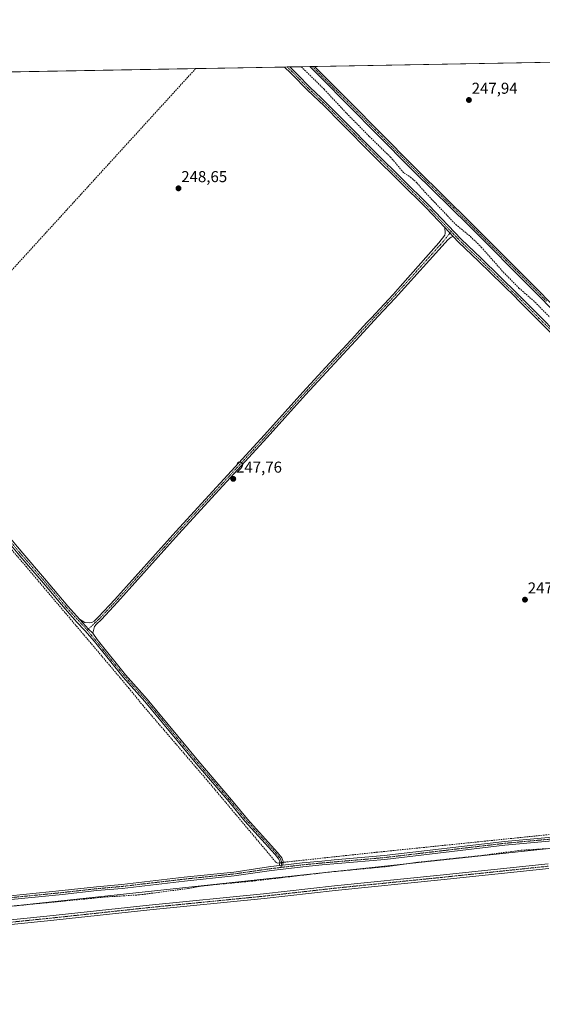
# Model space of a CAD drawing. Units: metres. Extents: x 626014 to 629530, y 4643965 to 4646340.
# Drawn here: x 627649 to 627981, y 4645715 to 4646340 of the extents above; entities that cross this region are included whole.
import ezdxf
from ezdxf.enums import TextEntityAlignment as Align

# ---------------------------------------------------------------- set-up
doc = ezdxf.new("R2010")
doc.units = ezdxf.units.M
doc.header["$MEASUREMENT"] = 0
doc.linetypes.add('TRAZO_Y_PUNTO', pattern=[1, 0.5, -0.25, 0, -0.25])
doc.linetypes.add('TRAZOSX2', pattern=[1.5, 1, -0.5])
for name, color, linetype, lineweight in [('Camino', 19, 'Continuous', 0), ('Camino Cxs', 19, 'Continuous', 0), ('Camino eje', 39, 'TRAZO_Y_PUNTO', 13), ('Carátula', 7, 'Continuous', 5), ('Comarca CxS', 133, 'Continuous', 0), ('Comunidad Autónoma CxS', 142, 'Continuous', 0), ('Corriente artificial lineal', 5, 'TRAZOSX2', 13), ('Corriente artificial lineal oculto', 135, 'TRAZO_Y_PUNTO', 13), ('Cultivos herbáceos CxS', 92, 'Continuous', 0), ('Municipio', 9, 'Continuous', 13), ('Municipio CxS', 142, 'Continuous', 0), ('Pista no pavimentada', 254, 'Continuous', 13), ('Pista no pavimentada Cxs', 254, 'Continuous', 0), ('Pista pavimentada eje', 135, 'TRAZO_Y_PUNTO', 0), ('Provincia CxS', 1, 'Continuous', 0), ('Punto de cota en terreno', 7, 'Continuous', 0), ('Rótulo de punto de cota en terreno', 19, 'Continuous', 0)]:
    doc.layers.add(name, color=color, linetype=linetype, lineweight=lineweight)
doc.styles.add('Arial', font='txt', dxfattribs={"height": 0.2})

# ---------------------------------------------------------------- blocks, each defined once
blk = doc.blocks.new('*U153')
at = {"layer": 'Cultivos herbáceos CxS', "color": 92, "linetype": 'Continuous', "lineweight": 0}
blk.add_polyline3d([(626573.35, 4646287.87, 253.93), (627039.19, 4646296.25, 253.1), (627040.47, 4646293.67, 253.15), (627041.65, 4646291.3, 253.24), (627046.32, 4646281.89, 253.23), (627060.18, 4646291.62, 253.06), (627067.47, 4646296.76, 253.12), (628117.62, 4646315.64, 247.65)], dxfattribs=at)
blk = doc.blocks.new('5PATER')
at = {"layer": 'Carátula', "linetype": 'Continuous', "lineweight": 5}
h = blk.add_hatch(color=250, dxfattribs=at)
edge = h.paths.add_edge_path()
edge.add_ellipse((0, 0.01), major_axis=(-1.33, -1.34), ratio=0.999422, start_angle=0, end_angle=360)

msp = doc.modelspace()

# ---------------------------------------------------------------- linework, layer by layer
at = {"layer": 'Camino', "color": 19, "linetype": 'Continuous', "lineweight": 0}
for points in [[(627816.95, 4646310.23, 247.9), (627820.32, 4646310.29, 247.65)], [(627918.74, 4646208.22, 247.82), (627906.89, 4646220.73, 247.73), (627873.21, 4646254.08, 247.83), (627852.71, 4646274.84, 247.73), (627842.29, 4646285.4, 247.81), (627831.28, 4646295.8, 247.9), (627822.04, 4646305.33, 247.87), (627820.84, 4646306.57, 247.89), (627816.95, 4646310.23, 247.9)], [(627820.32, 4646310.29, 247.65), (627822.49, 4646308.25, 247.78), (627825.26, 4646305.39, 247.74), (627832.93, 4646297.48, 247.76), (627840.38, 4646290.44, 247.57), (627843.93, 4646287.09, 247.43), (627854.39, 4646276.5, 247.29), (627874.97, 4646255.84, 247.48), (627908.67, 4646222.46, 247.33), (627929.18, 4646200.81, 247.33), (627941.81, 4646188.79, 247.45), (627965.36, 4646165.76, 247.09), (628003.32, 4646127.71, 247.11)], [(627833.03, 4646310.52, 247.98), (627836.08, 4646310.58, 248.16)], [(627989.01, 4646154.04, 247.55), (627976.01, 4646167.51, 247.8), (627933.8, 4646209.76, 247.34), (627899.73, 4646243.3, 247.51), (627873.86, 4646269.34, 247.58), (627859.63, 4646283.78, 247.71), (627837.91, 4646305.62, 247.85), (627833.03, 4646310.52, 247.98)], [(627836.08, 4646310.58, 248.16), (627840.96, 4646305.67, 248.13), (627844.92, 4646301.69, 248.11), (627861.19, 4646285.33, 247.9), (627875.42, 4646270.89, 247.83), (627901.28, 4646244.86, 247.8), (627935.35, 4646211.32, 247.66), (627951.38, 4646195.27, 247.93), (627977.58, 4646169.05, 248.19), (627985.79, 4646160.54, 247.98)], [(627686.72, 4645959.66, 248.53), (627690.04, 4645957.43, 248.56), (627693.17, 4645957.27, 248.53), (627694.49, 4645957.55, 248.52), (627696.02, 4645958.39, 248.51), (627698.92, 4645961.12, 248.37), (627709.09, 4645972.01, 248.34), (627747.83, 4646015.19, 248.32), (627804.23, 4646076.64, 248.25), (627828.59, 4646103.75, 248.18), (627843.25, 4646119.67, 248.17), (627861.75, 4646139.75, 248.28), (627862.94, 4646141.05, 248.19), (627869.31, 4646147.97, 247.95), (627871.92, 4646150.81, 247.91), (627885.93, 4646165.72, 247.86), (627890.47, 4646170.85, 247.78), (627915.01, 4646198.52, 247.92), (627918.67, 4646203.37, 247.89), (627918.97, 4646204.74, 247.87), (627918.74, 4646208.22, 247.82)], [(627918.74, 4646208.22, 247.82), (627923.98, 4646202.68, 247.77)], [(627918.74, 4646208.22, 247.82), (627923.98, 4646202.68, 247.77)], [(627923.98, 4646202.68, 247.77), (627922.69, 4646202.17, 247.79), (627920.8, 4646200.67, 247.78), (627887.12, 4646163.51, 247.81), (627876.23, 4646151.8, 247.79), (627864.72, 4646139.41, 247.86), (627830.38, 4646102.12, 247.97), (627806.02, 4646075.01, 247.98), (627749.62, 4646013.56, 248.11), (627710.88, 4645970.37, 248.17), (627700.64, 4645959.41, 248.2), (627697.46, 4645956.41, 248.42), (627696.23, 4645954.92, 248.53), (627695.18, 4645950.76, 248.5)], [(628001.55, 4646125.96, 247.54), (627964.91, 4646162.69, 247.55), (627963.62, 4646163.99, 247.49), (627940.09, 4646187, 247.5), (627927.43, 4646199.05, 247.57), (627923.98, 4646202.68, 247.77)], [(627500.58, 4646172.94, 248.26), (627506.97, 4646166.48, 248.21), (627534.54, 4646134.04, 248.14), (627541.11, 4646127.27, 248.15), (627548.44, 4646120.46, 248.2), (627552.98, 4646115.76, 248.26), (627570.47, 4646095.7, 248.77), (627577.61, 4646087.8, 248.6), (627585.49, 4646078.26, 248.57), (627607.41, 4646052.99, 248.65), (627631.52, 4646024.22, 248.62), (627650.72, 4646001.5, 248.65), (627664.56, 4645985.44, 248.53), (627679.42, 4645967.8, 248.53), (627686.72, 4645959.66, 248.53)], [(627813.86, 4645803.12, 248.81), (627813.94, 4645805.41, 248.78), (627813.4, 4645807.11, 248.72), (627810.92, 4645810.17, 248.62), (627791.82, 4645831.34, 248.15), (627781.73, 4645843.61, 248.17), (627760.91, 4645867.88, 248.15), (627728.22, 4645907.4, 248.45), (627714.45, 4645922.86, 248.32), (627696.27, 4645945.35, 248.38), (627690.22, 4645952.4, 248.64), (627685.12, 4645957.81, 248.59), (627677.59, 4645966.2, 248.66), (627662.71, 4645983.87, 248.62), (627648.87, 4645999.93, 248.64), (627629.67, 4646022.66, 248.62)], [(627695.18, 4645950.76, 248.5), (627692.4, 4645953.31, 248.57), (627686.72, 4645959.66, 248.53)], [(627695.18, 4645950.76, 248.5), (627692.4, 4645953.31, 248.57), (627686.72, 4645959.66, 248.53)], [(627695.18, 4645950.76, 248.5), (627697.89, 4645946.69, 248.25), (627716.05, 4645924.22, 248.22), (627729.81, 4645908.77, 248.25), (627762.52, 4645869.24, 248.01), (627783.34, 4645844.96, 247.97), (627793.41, 4645832.71, 248.01), (627812.52, 4645811.54, 248.39), (627815.29, 4645808.13, 248.55), (627816.06, 4645805.69, 248.71), (627815.97, 4645803.37, 248.86)], [(627815.97, 4645803.37, 248.86), (627828.24, 4645804.84, 248.33), (627840.64, 4645806, 248.3), (627848.51, 4645806.69, 248.25), (627880.34, 4645809.45, 248.17), (627956.65, 4645818.51, 248.26), (627986.89, 4645821.27, 248)], [(627987.14, 4645818.8, 248.01), (627956.91, 4645816.04, 247.58), (627880.56, 4645806.97, 247.78), (627840.86, 4645803.53, 248.41), (627828.5, 4645802.37, 248.14), (627816.14, 4645800.89, 248.2), (627808.65, 4645799.99, 248.38), (627785.01, 4645796.58, 247.65), (627753.49, 4645793.29, 248.12), (627713.89, 4645788.65, 248.26), (627697.85, 4645787.21, 247.88), (627676.04, 4645784.77, 248.11), (627634.51, 4645780.65, 247.96)], [(627507.25, 4645771.11, 249.22), (627507.93, 4645771.08, 249.21), (627508.78, 4645771.05, 249.2), (627523.84, 4645772.09, 249.03), (627540.41, 4645773.31, 249.22), (627559.62, 4645775.43, 248.6), (627574.23, 4645776.79, 248.2), (627591.49, 4645778.39, 248.21), (627616.88, 4645781.08, 248.3), (627634.24, 4645783.12, 248.18), (627675.78, 4645787.24, 248.13), (627697.6, 4645789.68, 248.22), (627713.63, 4645791.13, 248.12), (627753.22, 4645795.76, 248.09), (627784.71, 4645799.04, 248.13), (627808.32, 4645802.46, 248.64), (627813.86, 4645803.12, 248.81)], [(627815.97, 4645803.37, 248.86), (627813.86, 4645803.12, 248.81)], [(627815.97, 4645803.37, 248.86), (627813.86, 4645803.12, 248.81)]]:
    msp.add_polyline3d(points, dxfattribs=at)
at = {"layer": 'Camino Cxs', "color": 19, "linetype": 'Continuous', "lineweight": 0}
for points in [[(628001.55, 4646125.96, 247.54), (627964.91, 4646162.69, 247.55), (627963.62, 4646163.99, 247.49), (627940.09, 4646187, 247.5), (627927.43, 4646199.05, 247.57), (627923.98, 4646202.68, 247.77), (627918.74, 4646208.22, 247.82), (627906.89, 4646220.73, 247.73), (627873.21, 4646254.08, 247.83), (627852.71, 4646274.84, 247.73), (627842.29, 4646285.4, 247.81), (627831.28, 4646295.8, 247.9), (627822.04, 4646305.33, 247.87), (627820.84, 4646306.57, 247.89), (627816.95, 4646310.23, 247.9), (627820.32, 4646310.29, 247.65), (627822.49, 4646308.25, 247.78), (627825.26, 4646305.39, 247.74), (627832.93, 4646297.48, 247.76), (627840.38, 4646290.44, 247.57), (627843.93, 4646287.09, 247.43), (627854.39, 4646276.5, 247.29), (627874.97, 4646255.84, 247.48), (627908.67, 4646222.46, 247.33), (627929.18, 4646200.81, 247.33), (627941.81, 4646188.79, 247.45), (627965.36, 4646165.76, 247.09), (628003.32, 4646127.71, 247.11)], [(627989.01, 4646154.04, 247.55), (627976.01, 4646167.51, 247.8), (627933.8, 4646209.76, 247.34), (627899.73, 4646243.3, 247.51), (627873.86, 4646269.34, 247.58), (627859.63, 4646283.78, 247.71), (627837.91, 4646305.62, 247.85), (627833.03, 4646310.52, 247.98), (627836.08, 4646310.58, 248.16), (627840.96, 4646305.67, 248.13), (627844.92, 4646301.69, 248.11), (627861.19, 4646285.33, 247.9), (627875.42, 4646270.89, 247.83), (627901.28, 4646244.86, 247.8), (627935.35, 4646211.32, 247.66), (627951.38, 4646195.27, 247.93), (627977.58, 4646169.05, 248.19), (627985.79, 4646160.54, 247.98)], [(627631.52, 4646024.22, 248.62), (627650.72, 4646001.5, 248.65), (627664.56, 4645985.44, 248.53), (627679.42, 4645967.8, 248.53), (627686.72, 4645959.66, 248.53), (627692.4, 4645953.31, 248.57), (627695.18, 4645950.76, 248.5), (627697.89, 4645946.69, 248.25), (627716.05, 4645924.22, 248.22), (627729.81, 4645908.77, 248.25), (627762.52, 4645869.24, 248.01), (627783.34, 4645844.96, 247.97), (627793.41, 4645832.71, 248.01), (627812.52, 4645811.54, 248.39), (627815.29, 4645808.13, 248.55), (627816.06, 4645805.69, 248.71), (627815.97, 4645803.37, 248.86), (627813.86, 4645803.12, 248.81), (627813.94, 4645805.41, 248.78), (627813.4, 4645807.11, 248.72), (627810.92, 4645810.17, 248.62), (627791.82, 4645831.34, 248.15), (627781.73, 4645843.61, 248.17), (627760.91, 4645867.88, 248.15), (627728.22, 4645907.4, 248.45), (627714.45, 4645922.86, 248.32), (627696.27, 4645945.35, 248.38), (627690.22, 4645952.4, 248.64), (627685.12, 4645957.81, 248.59), (627677.59, 4645966.2, 248.66), (627662.71, 4645983.87, 248.62), (627648.87, 4645999.93, 248.64), (627629.67, 4646022.66, 248.62)], [(627634.24, 4645783.12, 248.18), (627675.78, 4645787.24, 248.13), (627697.6, 4645789.68, 248.22), (627713.63, 4645791.13, 248.12), (627753.22, 4645795.76, 248.09), (627784.71, 4645799.04, 248.13), (627808.32, 4645802.46, 248.64), (627813.86, 4645803.12, 248.81), (627815.97, 4645803.37, 248.86), (627828.24, 4645804.84, 248.33), (627840.64, 4645806, 248.3), (627848.51, 4645806.69, 248.25), (627880.34, 4645809.45, 248.17), (627956.65, 4645818.51, 248.26), (627986.89, 4645821.27, 248)], [(627987.14, 4645818.8, 248.01), (627956.91, 4645816.04, 247.58), (627880.56, 4645806.97, 247.78), (627840.86, 4645803.53, 248.41), (627828.5, 4645802.37, 248.14), (627816.14, 4645800.89, 248.2), (627808.65, 4645799.99, 248.38), (627785.01, 4645796.58, 247.65), (627753.49, 4645793.29, 248.12), (627713.89, 4645788.65, 248.26), (627697.85, 4645787.21, 247.88), (627676.04, 4645784.77, 248.11), (627634.51, 4645780.65, 247.96)]]:
    msp.add_polyline3d(points, dxfattribs=at)
msp.add_polyline3d([(627923.98, 4646202.68, 247.77), (627922.69, 4646202.17, 247.79), (627920.8, 4646200.67, 247.78), (627887.12, 4646163.51, 247.81), (627876.23, 4646151.8, 247.79), (627864.72, 4646139.41, 247.86), (627830.38, 4646102.12, 247.97), (627806.02, 4646075.01, 247.98), (627749.62, 4646013.56, 248.11), (627710.88, 4645970.37, 248.17), (627700.64, 4645959.41, 248.2), (627697.46, 4645956.41, 248.42), (627696.23, 4645954.92, 248.53), (627695.18, 4645950.76, 248.5), (627692.4, 4645953.31, 248.57), (627686.72, 4645959.66, 248.53), (627690.04, 4645957.43, 248.56), (627693.17, 4645957.27, 248.53), (627694.49, 4645957.55, 248.52), (627696.02, 4645958.39, 248.51), (627698.92, 4645961.12, 248.37), (627709.09, 4645972.01, 248.34), (627747.83, 4646015.19, 248.32), (627804.23, 4646076.64, 248.25), (627828.59, 4646103.75, 248.18), (627843.25, 4646119.67, 248.17), (627861.75, 4646139.75, 248.28), (627862.94, 4646141.05, 248.19), (627869.31, 4646147.97, 247.95), (627871.92, 4646150.81, 247.91), (627885.93, 4646165.72, 247.86), (627890.47, 4646170.85, 247.78), (627915.01, 4646198.52, 247.92), (627918.67, 4646203.37, 247.89), (627918.97, 4646204.74, 247.87), (627918.74, 4646208.22, 247.82), (627923.98, 4646202.68, 247.77)], close=True, dxfattribs=at)
at = {"layer": 'Camino eje', "color": 39, "linetype": 'TRAZO_Y_PUNTO', "lineweight": 13}
for points in [[(627818.63, 4646310.26, 247.77), (627821.67, 4646307.41, 247.87), (627823.65, 4646305.36, 247.8), (627832.11, 4646296.64, 247.86), (627841.34, 4646287.92, 247.91), (627843.11, 4646286.25, 247.66), (627848.34, 4646280.95, 247.64), (627853.55, 4646275.67, 247.55), (627861.18, 4646268.01, 247.84), (627871.43, 4646257.63, 247.86), (627874.09, 4646254.96, 247.69), (627907.78, 4646221.6, 247.56), (627922.85, 4646205.69, 247.64)], [(627834.55, 4646310.55, 248.07), (627836.99, 4646308.11, 248.17), (627839.44, 4646305.65, 247.99), (627860.41, 4646284.56, 247.83), (627874.64, 4646270.12, 247.73), (627900.51, 4646244.08, 247.68), (627934.58, 4646210.54, 247.53), (627957.49, 4646187.6, 247.9), (627976.8, 4646168.28, 248.14), (627983.36, 4646161.48, 247.79)], [(627922.85, 4646205.69, 247.64), (627919.74, 4646202.02, 247.85), (627917.91, 4646199.6, 247.87), (627914.23, 4646195.54, 247.77), (627910.71, 4646191.57, 247.75), (627907.04, 4646187.52, 247.77), (627898.29, 4646177.66, 247.74), (627888.8, 4646167.18, 247.74), (627886.53, 4646164.62, 247.86), (627881.08, 4646158.76, 248.01), (627874.08, 4646151.31, 247.83), (627872.77, 4646149.89, 247.88), (627867.02, 4646143.69, 248.07), (627863.83, 4646140.23, 248.04), (627863.24, 4646139.58, 248.07), (627854.65, 4646130.26, 247.98), (627845.4, 4646120.22, 248), (627829.49, 4646102.94, 248.09), (627805.13, 4646075.83, 248.13), (627748.73, 4646014.38, 248.23), (627729.36, 4645992.79, 248.24), (627709.99, 4645971.19, 248.26), (627699.78, 4645960.27, 248.3), (627698.33, 4645958.9, 248.35), (627691.71, 4645952.66, 248.61)], [(627922.85, 4646205.69, 247.64), (627925.54, 4646202.85, 247.72), (627927.26, 4646201.03, 247.54), (627928.31, 4646199.93, 247.49), (627940.95, 4646187.9, 247.56), (627964.49, 4646164.88, 247.34), (627965.14, 4646164.23, 247.43), (628002.44, 4646126.84, 247.37)], [(627498.69, 4646173.01, 248.35), (627499.75, 4646172.05, 248.34), (627502.95, 4646168.82, 248.33), (627506.26, 4646165.45, 248.29), (627533.65, 4646133.23, 248.19), (627540.27, 4646126.41, 248.2), (627547.6, 4646119.6, 248.3), (627549.87, 4646117.25, 248.29), (627552.09, 4646114.94, 248.39), (627560.83, 4646104.91, 248.62), (627569.57, 4646094.9, 248.8), (627576.69, 4646087.01, 248.65), (627584.57, 4646077.48, 248.6), (627595.53, 4646064.84, 248.54), (627606.49, 4646052.21, 248.7), (627630.6, 4646023.44, 248.64), (627640.2, 4646012.08, 248.6), (627649.8, 4646000.72, 248.67), (627663.64, 4645984.66, 248.57), (627671.07, 4645975.84, 248.57), (627678.51, 4645967, 248.59), (627682.16, 4645962.93, 248.55), (627691.71, 4645952.66, 248.61)], [(627691.71, 4645952.66, 248.61), (627715.25, 4645923.54, 248.3), (627729.02, 4645908.09, 248.37), (627745.37, 4645888.32, 248.08), (627761.72, 4645868.56, 248.12), (627772.13, 4645856.43, 248.08), (627782.54, 4645844.29, 248.06), (627792.62, 4645832.03, 248.08), (627802.17, 4645821.44, 248.27), (627811.72, 4645810.86, 248.52), (627812.96, 4645809.33, 248.59), (627814.35, 4645807.62, 248.64), (627815, 4645805.55, 248.75), (627814.96, 4645804.39, 248.83), (627814.92, 4645803.25, 248.83), (627814.87, 4645801.99, 248.53)], [(627987.02, 4645820.04, 248.01), (627956.78, 4645817.28, 247.92), (627918.63, 4645812.75, 247.98), (627880.45, 4645808.21, 248.15), (627844.69, 4645805.11, 248.33), (627840.75, 4645804.77, 248.36), (627828.37, 4645803.61, 248.51), (627816.06, 4645802.13, 248.53), (627814.87, 4645801.99, 248.53)], [(627814.87, 4645801.99, 248.53), (627811.26, 4645801.56, 248.58), (627808.49, 4645801.23, 248.52), (627796.68, 4645799.52, 248.27), (627784.86, 4645797.81, 247.97), (627769.1, 4645796.17, 247.94), (627753.36, 4645794.53, 248.14), (627733.56, 4645792.21, 247.98), (627713.76, 4645789.89, 248.19), (627705.74, 4645789.17, 248.24), (627697.73, 4645788.45, 248.26), (627675.91, 4645786.01, 248.12), (627634.38, 4645781.89, 248.07), (627617.02, 4645779.85, 248.34), (627591.62, 4645777.16, 247.99), (627582.99, 4645776.36, 248.13), (627559.75, 4645774.2, 248.6), (627540.53, 4645772.08, 248.87), (627523.93, 4645770.86, 248.92), (627516.51, 4645770.34, 249.08), (627509.08, 4645769.82, 249.18), (627502.52, 4645769.5, 249.26)]]:
    msp.add_polyline3d(points, dxfattribs=at)
at = {"layer": 'Comarca CxS', "color": 133, "linetype": 'Continuous', "lineweight": 0}
msp.add_polyline3d([(629529.96, 4644027.14, 249.49), (626075.65, 4643965.07, 277.05), (626034.54, 4646278.18, 254.65), (629487.73, 4646340.28, 241.85), (629529.96, 4644027.14, 249.49)], close=True, dxfattribs=at)
at = {"layer": 'Comunidad Autónoma CxS', "color": 142, "linetype": 'Continuous', "lineweight": 0}
msp.add_polyline3d([(629529.96, 4644027.14, 249.49), (626075.65, 4643965.07, 277.05), (626043.84, 4645755.11, 256.43), (626034.54, 4646278.18, 254.65), (629487.73, 4646340.28, 241.85), (629501.1, 4645608.05, 244.32), (629529.96, 4644027.14, 249.49)], close=True, dxfattribs=at)
at = {"layer": 'Corriente artificial lineal', "color": 5, "linetype": 'TRAZOSX2', "lineweight": 13}
for points in [[(627760.52, 4646309.22, 248.02), (627593.55, 4646126.17, 248.32), (627583.25, 4646114.68, 248.31), (627568.04, 4646098.48, 248.94)], [(627827.61, 4646310.43, 247.51), (627842.1, 4646296.08, 247.34), (627856.41, 4646280.82, 246.76), (627870.8, 4646266.16, 246.84), (627884.23, 4646253.06, 246.88), (627892.86, 4646242.86, 246.85), (627896.94, 4646240.36, 246.78), (627900.96, 4646236.66, 246.85), (627907.9, 4646228.88, 246.55), (627925.65, 4646210.29, 246.77), (627935.07, 4646202.55, 246.79), (627941.91, 4646195.85, 246.61), (627955.79, 4646180.12, 246.44), (627965.84, 4646169.89, 246.46), (627975.97, 4646161, 246.66), (627985.47, 4646151.36, 246.79)], [(627565.44, 4646095.71, 248.77), (627576.51, 4646083, 248.66), (627633.9, 4646015.04, 248.47), (627652.79, 4645993.11, 248.8), (627718.04, 4645915.9, 248.33), (627726.89, 4645904.97, 248.49), (627768.14, 4645856.9, 248.19), (627811.64, 4645805.09, 248.85), (627812.56, 4645804.63, 248.85), (627813.92, 4645804.84, 248.82)], [(627816.04, 4645805.17, 248.75), (627816.75, 4645805.28, 248.72), (627875.16, 4645811.56, 248.03), (628030.71, 4645827.51, 247.87), (628034.54, 4645827.55, 247.83), (628044.21, 4645826.49, 247.91), (628062.76, 4645825.22, 248.07), (628085.61, 4645822.88, 247.88), (628097.01, 4645822.23, 247.85), (628168.82, 4645816.18, 248.1), (628237.07, 4645809.95, 248.08), (628263.14, 4645807.24, 247.93), (628279.49, 4645805.22, 247.38)], [(627550.91, 4645767.3, 247.31), (627556.6, 4645767.64, 247.48), (627579.66, 4645770.64, 247.46), (627606.19, 4645772.84, 247.44), (627624.16, 4645775.21, 247.36), (627639.79, 4645776.98, 247.71), (627704.11, 4645783.26, 246.75), (627724.92, 4645784.55, 247.24), (627755.87, 4645788.61, 246.76), (627765.99, 4645790.35, 247.13), (627798.45, 4645793.49, 246.28), (627845.5, 4645799.04, 246.69), (627882.83, 4645802.59, 246.82), (627902.16, 4645805.29, 247.23), (627942.37, 4645809.58, 247), (627967.18, 4645812.87, 246.41), (627984.83, 4645813.94, 246.32)]]:
    msp.add_polyline3d(points, dxfattribs=at)
at = {"layer": 'Corriente artificial lineal oculto', "color": 135, "linetype": 'TRAZO_Y_PUNTO', "lineweight": 13}
msp.add_polyline3d([(627813.92, 4645804.84, 248.82), (627816.04, 4645805.17, 248.75)], dxfattribs=at)
at = {"layer": 'Cultivos herbáceos CxS', "color": 92, "linetype": 'Continuous', "lineweight": 0}
msp.add_polyline3d([(627067.47, 4646296.76, 253.12), (627069.12, 4646296.79, 253.11), (627070.85, 4646296.82, 253.1), (627380.11, 4646302.38, 251.93), (627381.63, 4646302.41, 251.94), (627383.16, 4646302.43, 251.77), (627452.28, 4646303.68, 248.13), (627453.49, 4646303.7, 248.1), (627454.7, 4646303.72, 248.07), (627760.52, 4646309.22, 248.02), (627816.95, 4646310.23, 247.9), (627818.63, 4646310.26, 247.77), (627820.32, 4646310.29, 247.65), (627827.61, 4646310.43, 247.51), (627833.03, 4646310.52, 247.98), (627834.55, 4646310.55, 248.07), (627836.08, 4646310.58, 248.16), (628116.67, 4646315.62, 247.83), (628117.62, 4646315.64, 247.65)], dxfattribs=at)
at = {"layer": 'Municipio', "color": 9, "linetype": 'Continuous', "lineweight": 13}
msp.add_polyline3d([(628004.84, 4645816.12, 246.76), (627643.64, 4645777.32, 247.39), (627193.76, 4645728.85, 250.67), (627170.55, 4645726.29, 250.94), (627161.37, 4645728.04, 250.49), (627150.38, 4645731.02, 251.14), (627083.79, 4645752.88, 251.26), (627041.49, 4645766.52, 252.66), (627029.79, 4645766.82, 252.31), (627022.22, 4645763.89, 251.96), (627019.02, 4645760.85, 252.91), (627018.9, 4645760.74, 252.95), (627016.05, 4645758.03, 253.65), (627014, 4645756.36, 253.4), (627012.99, 4645755.54, 253.15), (627012.1, 4645754.81, 252.86), (627008.32, 4645751.74, 252.03)], dxfattribs=at)
msp.add_polyline3d([(628004.84, 4645816.12, 246.76), (627643.64, 4645777.32, 247.39), (627193.76, 4645728.85, 250.67), (627170.55, 4645726.29, 250.94), (627161.37, 4645728.04, 250.49), (627150.38, 4645731.02, 251.14), (627083.79, 4645752.88, 251.26), (627041.49, 4645766.52, 252.66), (627029.79, 4645766.82, 252.31), (627022.22, 4645763.89, 251.96), (627019.02, 4645760.85, 252.91), (627018.9, 4645760.74, 252.95), (627016.05, 4645758.03, 253.65), (627014, 4645756.36, 253.4), (627012.99, 4645755.54, 253.15), (627012.1, 4645754.81, 252.86), (627008.32, 4645751.74, 252.03)], dxfattribs=at)
at = {"layer": 'Municipio CxS', "color": 142, "linetype": 'Continuous', "lineweight": 0}
for points in [[(626034.54, 4646278.18, 254.65), (629487.73, 4646340.28, 241.85)], [(627008.32, 4645751.73, 252.03), (627012.1, 4645754.81, 252.86), (627012.99, 4645755.54, 253.15), (627014, 4645756.36, 253.4), (627016.05, 4645758.03, 253.65), (627018.9, 4645760.74, 252.95), (627019.02, 4645760.85, 252.91), (627022.22, 4645763.89, 251.96), (627029.79, 4645766.82, 252.31), (627041.49, 4645766.52, 252.66), (627083.79, 4645752.88, 251.26), (627150.38, 4645731.02, 251.14), (627161.37, 4645728.04, 250.49), (627170.55, 4645726.29, 250.94), (627193.76, 4645728.85, 250.67), (627643.64, 4645777.32, 247.39), (628004.84, 4645816.12, 246.76)], [(628004.84, 4645816.12, 246.76), (627643.64, 4645777.32, 247.39), (627193.76, 4645728.85, 250.67), (627170.55, 4645726.29, 250.94), (627161.37, 4645728.04, 250.49), (627150.38, 4645731.02, 251.14), (627083.79, 4645752.88, 251.26), (627041.49, 4645766.52, 252.66), (627029.79, 4645766.82, 252.31), (627022.22, 4645763.89, 251.96), (627019.02, 4645760.85, 252.91), (627018.9, 4645760.74, 252.95), (627016.05, 4645758.03, 253.65), (627014, 4645756.36, 253.4), (627012.99, 4645755.54, 253.15), (627012.1, 4645754.81, 252.86), (627008.32, 4645751.73, 252.03)]]:
    msp.add_polyline3d(points, dxfattribs=at)
at = {"layer": 'Pista no pavimentada', "color": 254, "linetype": 'Continuous', "lineweight": 13}
for points in [[(627590.51, 4645763.39, 248.54), (627666.07, 4645771.01, 248.3), (627731.05, 4645777.99, 248.13), (627803.65, 4645785.19, 247.82), (627848.74, 4645790.27, 247.91), (627915.84, 4645797.04, 247.89), (627984.42, 4645804.24, 247.85)], [(627984.73, 4645801.26, 247.8), (627916.15, 4645794.06, 247.78), (627849.05, 4645787.29, 247.78), (627803.97, 4645782.21, 247.84), (627731.36, 4645775.01, 248), (627666.38, 4645768.03, 248.21), (627590.81, 4645760.41, 248.39)]]:
    msp.add_polyline3d(points, dxfattribs=at)
at = {"layer": 'Pista no pavimentada Cxs', "color": 254, "linetype": 'Continuous', "lineweight": 0}
for points in [[(627590.51, 4645763.39, 248.54), (627666.07, 4645771.01, 248.3), (627731.05, 4645777.99, 248.13), (627803.65, 4645785.19, 247.82), (627848.74, 4645790.27, 247.91), (627915.84, 4645797.04, 247.89), (627984.42, 4645804.24, 247.85)], [(627984.73, 4645801.26, 247.8), (627916.15, 4645794.06, 247.78), (627849.05, 4645787.29, 247.78), (627803.97, 4645782.21, 247.84), (627731.36, 4645775.01, 248), (627666.38, 4645768.03, 248.21), (627590.81, 4645760.41, 248.39)]]:
    msp.add_polyline3d(points, dxfattribs=at)
at = {"layer": 'Pista pavimentada eje', "color": 135, "linetype": 'TRAZO_Y_PUNTO', "lineweight": 0}
msp.add_polyline3d([(627590.66, 4645761.9, 248.46), (627666.23, 4645769.52, 248.24), (627731.21, 4645776.5, 248.06), (627803.81, 4645783.7, 247.84), (627848.89, 4645788.78, 247.81), (627915.99, 4645795.55, 247.84), (627984.57, 4645802.75, 247.86)], dxfattribs=at)
at = {"layer": 'Provincia CxS', "color": 1, "linetype": 'Continuous', "lineweight": 0}
msp.add_polyline3d([(629529.96, 4644027.14, 249.49), (626075.65, 4643965.07, 277.05), (626043.84, 4645755.11, 256.43), (626034.54, 4646278.18, 254.65), (629487.73, 4646340.28, 241.85), (629501.1, 4645608.05, 244.32), (629529.96, 4644027.14, 249.49)], close=True, dxfattribs=at)

# ---------------------------------------------------------------- block references
at = {"layer": 'Cultivos herbáceos CxS', "color": 92, "linetype": 'Continuous', "lineweight": 0}
msp.add_blockref('*U153', (0, 0), dxfattribs=at)
at = {"layer": 'Punto de cota en terreno', "linetype": 'Continuous', "lineweight": 0}
for p in [(627934.06, 4646289.29, 247.94), (627749.62, 4646233.18, 248.65), (627784.4, 4646048.7, 247.76), (627969.66, 4645971.98, 247.73)]:
    msp.add_blockref('5PATER', p, dxfattribs=at)

# ---------------------------------------------------------------- texts
at = {"layer": 'Rótulo de punto de cota en terreno', "color": 19, "linetype": 'Continuous', "lineweight": 0, "style": 'Arial'}
for s, p in [('247,94', (627935.82, 4646291.05)), ('248,65', (627751.38, 4646234.94)), ('247,76', (627786.16, 4646050.46)), ('247,73', (627971.42, 4645973.74))]:
    msp.add_text(s, height=7, dxfattribs=at).set_placement(p, align=Align.BOTTOM_LEFT)

doc.saveas('drawing.dxf')
